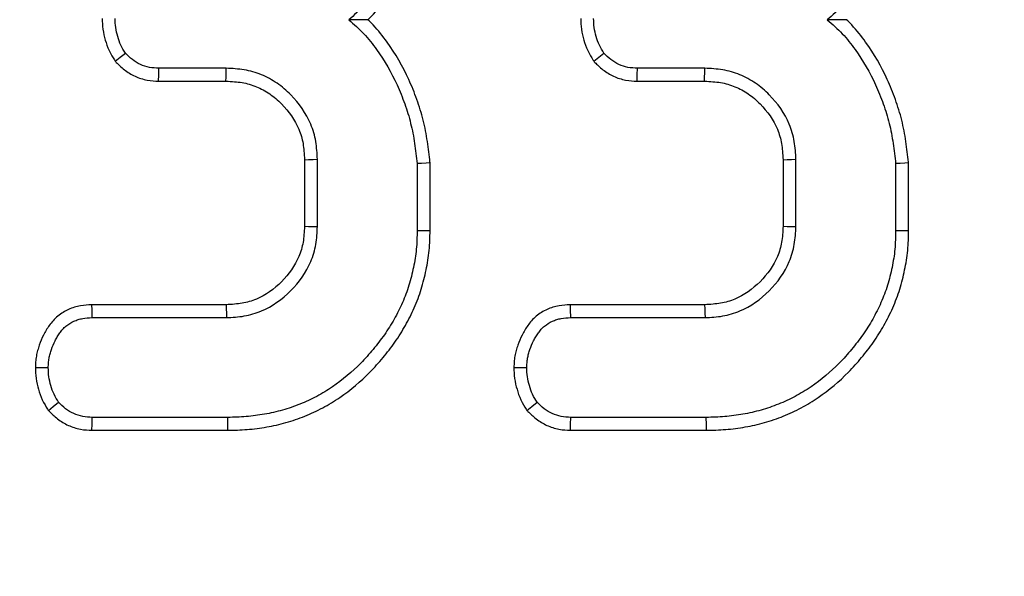
# Model space of a CAD drawing. Units: millimetres. Extents: x -170 to 1335, y -70 to 370.
# Drawn here: x 128 to 134, y 245 to 249 of the extents above; entities that cross this region are included whole.
import ezdxf

# ---------------------------------------------------------------- set-up
doc = ezdxf.new("R2010")
doc.units = ezdxf.units.MM
doc.layers.add('FORMAT', color=7, linetype='Continuous')
doc.styles.add('SLDTEXTSTYLE1', font='TXT', dxfattribs={"width": 0.7})
doc.dimstyles.new('SLDDIMSTYLE0', dxfattribs={"dimtxt": 3.393075, "dimasz": 5, "dimexe": 0, "dimexo": 0.0625, "dimgap": 0.848269, "dimtad": 2, "dimdec": 1, "dimlfac": 2, "dimrnd": 1e-09, "dimzin": 12, "dimdsep": 46, "dimtxsty": 'SLDTEXTSTYLE1', "dimsah": 1, "dimcen": 0.09, "dimadec": 0, "dimazin": 3, "dimtfac": 1, "dimtdec": 1, "dimtofl": 0, "dimtmove": 0, "dimatfit": 3, "dimfxl": 0, "dimfrac": 2, "dimtolj": 1, "dimtzin": 12, "dimarcsym": 0})

# ---------------------------------------------------------------- blocks, each defined once
blk = doc.blocks.new('_D')
at = {"layer": 'FORMAT'}
for p, q in [((27.3323, 199.6119), (27.3323, 271.7278)), ((276.3323, 199.6119), (276.3323, 271.7278)), ((27.3323, 270.7278), (276.3323, 270.7278))]:
    blk.add_line(p, q, dxfattribs=at)
for points in [[(27.3323, 270.7278), (32.3323, 270.2878), (32.3323, 271.1678)], [(276.3323, 270.7278), (271.3323, 271.1678), (271.3323, 270.2878)]]:
    blk.add_solid(points, dxfattribs=at)
at = {"layer": 'FORMAT', "attachment_point": 1, "style": 'SLDTEXTSTYLE1'}
for s, insert, char_height in [('%%p', (149.3501, 275.1017), 3.39307), ('498', (142.8325, 275.1017), 3.39307), ('1', (152.4576, 275.1017), 3.3931)]:
    blk.add_mtext(s, dxfattribs=dict(at, insert=insert, char_height=char_height))

msp = doc.modelspace()

# ---------------------------------------------------------------- linework, layer by layer
at = {"color": 7, "linetype": 'Continuous', "lineweight": 25}
for p, q in [((129.1328, 248.5461), (128.6757, 248.5461)), ((132.376, 248.5461), (131.9189, 248.5461)), ((128.6732, 248.4586), (129.1305, 248.4586)), ((131.9165, 248.4586), (132.3738, 248.4586)), ((129.6629, 247.927), (129.6629, 247.4759)), ((129.7504, 247.4735), (129.7504, 247.9296)), ((132.9062, 247.927), (132.9062, 247.4759)), ((132.9937, 247.4735), (132.9937, 247.9296)), ((130.4261, 247.9), (130.4261, 247.446)), ((130.5136, 247.4452), (130.5136, 247.9049)), ((133.6693, 247.9), (133.6693, 247.446)), ((133.7568, 247.4452), (133.7568, 247.9049)), ((129.1315, 246.9444), (128.2194, 246.9444)), ((132.3747, 246.9444), (131.4626, 246.9444)), ((128.2217, 246.8569), (129.1339, 246.8569)), ((131.4649, 246.8569), (132.3771, 246.8569)), ((127.8386, 246.5195), (127.9261, 246.5191)), ((131.0818, 246.5195), (131.1693, 246.5191)), ((129.1423, 246.1812), (128.2238, 246.1812)), ((132.3855, 246.1812), (131.4671, 246.1812)), ((128.2216, 246.0938), (129.1435, 246.0938)), ((131.4648, 246.0938), (132.3867, 246.0938))]:
    msp.add_line(p, q, dxfattribs=at)
at = {"color": 7, "linetype": 'Continuous', "lineweight": 25, "flags": 128}
for points in [[(128.3798, 248.5935), (128.4136, 248.6205), (128.4487, 248.6485)], [(131.6231, 248.5935), (131.6568, 248.6205), (131.6919, 248.6485)], [(128.6732, 248.4586), (128.6744, 248.5015), (128.6757, 248.5461)], [(129.1305, 248.4586), (129.1313, 248.4862), (129.132, 248.5162), (129.1328, 248.5461)], [(131.9165, 248.4586), (131.9177, 248.5015), (131.9189, 248.5461)], [(132.3738, 248.4586), (132.3745, 248.4862), (132.3753, 248.5162), (132.376, 248.5461)], [(129.6629, 247.927), (129.6905, 247.9278), (129.7205, 247.9287), (129.7504, 247.9296)], [(132.9062, 247.927), (132.9338, 247.9278), (132.9637, 247.9287), (132.9937, 247.9296)], [(130.5136, 247.9049), (130.4874, 247.9035), (130.4567, 247.9017), (130.4261, 247.9)], [(133.7568, 247.9049), (133.7306, 247.9035), (133.7, 247.9017), (133.6693, 247.9)], [(129.6629, 247.4759), (129.6898, 247.4751), (129.7201, 247.4743), (129.7504, 247.4735)], [(130.5136, 247.4452), (130.4742, 247.4456), (130.4261, 247.446)], [(132.9062, 247.4759), (132.9331, 247.4751), (132.9634, 247.4743), (132.9937, 247.4735)], [(133.7568, 247.4452), (133.7175, 247.4456), (133.6693, 247.446)], [(128.2194, 246.9444), (128.2203, 246.91), (128.2217, 246.8569)], [(129.1315, 246.9444), (129.1322, 246.9175), (129.133, 246.8872), (129.1339, 246.8569)], [(131.4626, 246.9444), (131.4635, 246.91), (131.4649, 246.8569)], [(132.3747, 246.9444), (132.3754, 246.9175), (132.3763, 246.8872), (132.3771, 246.8569)], [(127.9268, 246.2288), (127.9593, 246.2546), (127.9958, 246.2836)], [(131.1701, 246.2288), (131.2026, 246.2546), (131.239, 246.2836)], [(128.2216, 246.0938), (128.2226, 246.135), (128.2238, 246.1812)], [(129.1435, 246.0938), (129.143, 246.1331), (129.1423, 246.1812)], [(131.4648, 246.0938), (131.4659, 246.135), (131.4671, 246.1812)], [(132.3867, 246.0938), (132.3862, 246.1331), (132.3855, 246.1812)]]:
    msp.add_lwpolyline(points, dxfattribs=at)
at = {"color": 7, "linetype": 'Continuous', "lineweight": 25}
for points, knots in [([(130.4261, 249.8996), (130.4215, 249.8516), (130.417, 249.8036), (130.4036, 249.7082), (130.3944, 249.6608), (130.3731, 249.5667), (130.3612, 249.52), (130.333, 249.4278), (130.3164, 249.3825), (130.2793, 249.2935), (130.259, 249.2497), (130.213, 249.165), (130.1869, 249.1244), (130.1303, 249.0462), (130.0998, 249.0087), (130.0339, 248.9385), (129.9982, 248.9059), (129.9626, 248.8734)], [0, 0, 0, 0, 0.125, 0.125, 0.25, 0.25, 0.375, 0.375, 0.5, 0.5, 0.625, 0.625, 0.75, 0.75, 0.875, 0.875, 1, 1, 1, 1]), ([(130.0926, 248.8751), (130.1054, 248.8875), (130.1181, 248.9003), (130.1665, 248.9519), (130.1992, 248.9922), (130.2597, 249.0757), (130.2879, 249.1198), (130.3377, 249.2112), (130.3591, 249.2575), (130.3981, 249.3512), (130.4158, 249.3994), (130.4457, 249.4971), (130.4581, 249.5456), (130.4802, 249.6433), (130.4898, 249.6934), (130.504, 249.794), (130.5086, 249.8433), (130.5132, 249.8913), (130.5134, 249.8931), (130.5135, 249.8949), (130.5137, 249.8966)], [-0.0046288, -0.0046288, -0.0046288, -0.0046288, 0.0389088, 0.0389088, 0.1639088, 0.1639088, 0.2889088, 0.2889088, 0.4139088, 0.4139088, 0.5389088, 0.5389088, 0.6639088, 0.6639088, 0.7889088, 0.7889088, 0.9139088, 0.9139088, 0.9139088, 0.9185376, 0.9185376, 0.9185376, 0.9185376]), ([(133.6693, 249.8996), (133.6648, 249.8516), (133.6602, 249.8036), (133.6468, 249.7082), (133.6377, 249.6608), (133.6164, 249.5667), (133.6045, 249.52), (133.5763, 249.4278), (133.5597, 249.3825), (133.5225, 249.2935), (133.5023, 249.2497), (133.4562, 249.165), (133.4301, 249.1244), (133.3735, 249.0462), (133.3431, 249.0087), (133.2771, 248.9385), (133.2415, 248.9059), (133.2059, 248.8734)], [0, 0, 0, 0, 0.125, 0.125, 0.25, 0.25, 0.375, 0.375, 0.5, 0.5, 0.625, 0.625, 0.75, 0.75, 0.875, 0.875, 1, 1, 1, 1]), ([(128.2915, 248.8843), (128.2915, 248.8833), (128.2915, 248.8823), (128.2916, 248.8813), (128.2922, 248.8605), (128.2927, 248.8366), (128.3, 248.7834), (128.3063, 248.7588), (128.3192, 248.7144), (128.327, 248.6904), (128.3504, 248.6406), (128.3634, 248.62), (128.3744, 248.6024), (128.3762, 248.5994), (128.378, 248.5965), (128.3798, 248.5935)], [-0.041636, -0.041636, -0.041636, -0.041636, -0.029686, -0.029686, -0.029686, 0.220314, 0.220314, 0.470314, 0.470314, 0.720314, 0.720314, 0.970314, 0.970314, 0.970314, 1.01195, 1.01195, 1.01195, 1.01195]), ([(128.4487, 248.6485), (128.4377, 248.6662), (128.4267, 248.6839), (128.4092, 248.7214), (128.4026, 248.7411), (128.3909, 248.7811), (128.3859, 248.8013), (128.3803, 248.8423), (128.3796, 248.8631), (128.379, 248.8839)], [0, 0, 0, 0, 0.25, 0.25, 0.5, 0.5, 0.75, 0.75, 1, 1, 1, 1]), ([(130.0926, 248.8751), (130.0801, 248.875), (130.0674, 248.8749), (130.0546, 248.8747), (130.0395, 248.8746), (130.0242, 248.8744), (130.0089, 248.8741), (129.9935, 248.8739), (129.9781, 248.8736), (129.9626, 248.8734)], [0.000201573, 0.000201573, 0.000201573, 0.000201573, 0.000802639, 0.000802639, 0.000802639, 0.001510522, 0.001510522, 0.001510522, 0.002218408, 0.002218408, 0.002218408, 0.002218408]), ([(129.9626, 248.8734), (129.9802, 248.8584), (129.9977, 248.8434), (130.0319, 248.8125), (130.0485, 248.7965), (130.0958, 248.7461), (130.1245, 248.7097), (130.2055, 248.5976), (130.2516, 248.5172), (130.3089, 248.3913), (130.3262, 248.3485), (130.3574, 248.2617), (130.3711, 248.2177), (130.3933, 248.1282), (130.402, 248.0828), (130.4157, 247.9916), (130.4209, 247.9458), (130.4261, 247.9)], [0, 0, 0, 0, 0.0625, 0.0625, 0.125, 0.125, 0.25, 0.25, 0.5, 0.5, 0.625, 0.625, 0.75, 0.75, 0.875, 0.875, 1, 1, 1, 1]), ([(130.5136, 247.9049), (130.5134, 247.9066), (130.5132, 247.9082), (130.513, 247.9098), (130.5078, 247.9557), (130.5025, 248.0025), (130.4882, 248.0979), (130.479, 248.1461), (130.4553, 248.2418), (130.4406, 248.289), (130.4077, 248.3805), (130.3896, 248.4252), (130.3291, 248.5582), (130.2799, 248.644), (130.1937, 248.7634), (130.1631, 248.8022), (130.1166, 248.8517), (130.1046, 248.8637), (130.0926, 248.8751)], [0.0841628, 0.0841628, 0.0841628, 0.0841628, 0.0886281, 0.0886281, 0.0886281, 0.2136281, 0.2136281, 0.3386281, 0.3386281, 0.4636281, 0.4636281, 0.5886281, 0.5886281, 0.8386281, 0.8386281, 0.9636281, 0.9636281, 1.0044653, 1.0044653, 1.0044653, 1.0044653]), ([(131.5347, 248.8843), (131.5347, 248.8833), (131.5348, 248.8823), (131.5348, 248.8813), (131.5354, 248.8605), (131.536, 248.8366), (131.5433, 248.7834), (131.5495, 248.7588), (131.5625, 248.7144), (131.5703, 248.6904), (131.5936, 248.6406), (131.6067, 248.62), (131.6176, 248.6024), (131.6194, 248.5994), (131.6213, 248.5965), (131.6231, 248.5935)], [-0.041636, -0.041636, -0.041636, -0.041636, -0.029686, -0.029686, -0.029686, 0.220314, 0.220314, 0.470314, 0.470314, 0.720314, 0.720314, 0.970314, 0.970314, 0.970314, 1.01195, 1.01195, 1.01195, 1.01195]), ([(131.6919, 248.6485), (131.6809, 248.6662), (131.67, 248.6839), (131.6524, 248.7214), (131.6458, 248.7411), (131.6341, 248.7811), (131.6291, 248.8013), (131.6235, 248.8423), (131.6229, 248.8631), (131.6222, 248.8839)], [0, 0, 0, 0, 0.25, 0.25, 0.5, 0.5, 0.75, 0.75, 1, 1, 1, 1]), ([(133.3359, 248.8751), (133.3233, 248.875), (133.3106, 248.8749), (133.2978, 248.8747), (133.2827, 248.8746), (133.2675, 248.8744), (133.2521, 248.8741), (133.2368, 248.8739), (133.2213, 248.8736), (133.2059, 248.8734)], [0.000201573, 0.000201573, 0.000201573, 0.000201573, 0.000802639, 0.000802639, 0.000802639, 0.001510522, 0.001510522, 0.001510522, 0.002218408, 0.002218408, 0.002218408, 0.002218408]), ([(133.2059, 248.8734), (133.2234, 248.8584), (133.241, 248.8434), (133.2751, 248.8125), (133.2917, 248.7965), (133.339, 248.7461), (133.3677, 248.7097), (133.4487, 248.5976), (133.4948, 248.5172), (133.5521, 248.3913), (133.5694, 248.3485), (133.6007, 248.2617), (133.6144, 248.2177), (133.6365, 248.1282), (133.6452, 248.0828), (133.659, 247.9916), (133.6641, 247.9458), (133.6693, 247.9)], [0, 0, 0, 0, 0.0625, 0.0625, 0.125, 0.125, 0.25, 0.25, 0.5, 0.5, 0.625, 0.625, 0.75, 0.75, 0.875, 0.875, 1, 1, 1, 1]), ([(133.7568, 247.9049), (133.7566, 247.9066), (133.7565, 247.9082), (133.7563, 247.9098), (133.7511, 247.9557), (133.7458, 248.0025), (133.7314, 248.0979), (133.7222, 248.1461), (133.6985, 248.2418), (133.6838, 248.289), (133.6509, 248.3805), (133.6328, 248.4252), (133.5723, 248.5582), (133.5231, 248.644), (133.4369, 248.7634), (133.4063, 248.8022), (133.3598, 248.8517), (133.3479, 248.8637), (133.3359, 248.8751)], [0.0841628, 0.0841628, 0.0841628, 0.0841628, 0.0886281, 0.0886281, 0.0886281, 0.2136281, 0.2136281, 0.3386281, 0.3386281, 0.4636281, 0.4636281, 0.5886281, 0.5886281, 0.8386281, 0.8386281, 0.9636281, 0.9636281, 1.0044653, 1.0044653, 1.0044653, 1.0044653]), ([(128.6757, 248.5461), (128.6543, 248.5473), (128.6328, 248.5485), (128.5908, 248.5562), (128.5702, 248.5627), (128.5311, 248.5806), (128.5128, 248.5919), (128.4792, 248.6184), (128.4639, 248.6335), (128.4487, 248.6485)], [0, 0, 0, 0, 0.25, 0.25, 0.5, 0.5, 0.75, 0.75, 1, 1, 1, 1]), ([(131.9189, 248.5461), (131.8975, 248.5473), (131.8761, 248.5485), (131.834, 248.5562), (131.8134, 248.5627), (131.7744, 248.5806), (131.756, 248.5919), (131.7224, 248.6184), (131.7072, 248.6335), (131.6919, 248.6485)], [0, 0, 0, 0, 0.25, 0.25, 0.5, 0.5, 0.75, 0.75, 1, 1, 1, 1]), ([(128.3798, 248.5935), (128.3823, 248.5911), (128.3847, 248.5887), (128.3872, 248.5863), (128.4024, 248.5712), (128.4199, 248.5537), (128.4638, 248.5192), (128.4881, 248.5041), (128.5403, 248.4801), (128.5679, 248.4714), (128.6243, 248.4611), (128.6494, 248.4599), (128.6708, 248.4588), (128.6716, 248.4587), (128.6724, 248.4587), (128.6732, 248.4586)], [-0.009486, -0.009486, -0.009486, -0.009486, 0.030868, 0.030868, 0.030868, 0.280868, 0.280868, 0.530868, 0.530868, 0.780868, 0.780868, 1.030868, 1.030868, 1.030868, 1.040354, 1.040354, 1.040354, 1.040354]), ([(131.6231, 248.5935), (131.6255, 248.5911), (131.628, 248.5887), (131.6305, 248.5863), (131.6457, 248.5712), (131.6632, 248.5537), (131.707, 248.5192), (131.7313, 248.5041), (131.7835, 248.4801), (131.8111, 248.4714), (131.8675, 248.4611), (131.8927, 248.4599), (131.914, 248.4588), (131.9149, 248.4587), (131.9157, 248.4587), (131.9165, 248.4586)], [-0.009486, -0.009486, -0.009486, -0.009486, 0.030868, 0.030868, 0.030868, 0.280868, 0.280868, 0.530868, 0.530868, 0.780868, 0.780868, 1.030868, 1.030868, 1.030868, 1.040354, 1.040354, 1.040354, 1.040354]), ([(129.7504, 247.9296), (129.7481, 247.97), (129.7458, 248.0104), (129.7321, 248.09), (129.7206, 248.1292), (129.6736, 248.2412), (129.626, 248.3084), (129.5409, 248.3951), (129.5101, 248.4216), (129.4435, 248.4675), (129.4076, 248.4868), (129.3326, 248.5174), (129.2934, 248.5287), (129.2137, 248.5419), (129.1733, 248.544), (129.1328, 248.5461)], [0, 0, 0, 0, 0.125, 0.125, 0.25, 0.25, 0.5, 0.5, 0.625, 0.625, 0.75, 0.75, 0.875, 0.875, 1, 1, 1, 1]), ([(132.9937, 247.9296), (132.9913, 247.97), (132.989, 248.0104), (132.9753, 248.09), (132.9639, 248.1292), (132.9169, 248.2412), (132.8693, 248.3084), (132.7842, 248.3951), (132.7534, 248.4216), (132.6867, 248.4675), (132.6509, 248.4868), (132.5758, 248.5174), (132.5366, 248.5287), (132.457, 248.5419), (132.4165, 248.544), (132.376, 248.5461)], [0, 0, 0, 0, 0.125, 0.125, 0.25, 0.25, 0.5, 0.5, 0.625, 0.625, 0.75, 0.75, 0.875, 0.875, 1, 1, 1, 1]), ([(129.1305, 248.4586), (129.1702, 248.4566), (129.2065, 248.4544), (129.2726, 248.4435), (129.3053, 248.4341), (129.3688, 248.4082), (129.3991, 248.3918), (129.4553, 248.3531), (129.4819, 248.3303), (129.5567, 248.2542), (129.5981, 248.1951), (129.6374, 248.1015), (129.647, 248.0687), (129.6583, 248.0028), (129.6607, 247.9665), (129.6629, 247.927)], [0.0025737, 0.0025737, 0.0025737, 0.0025737, 0.1252511, 0.1252511, 0.2502511, 0.2502511, 0.3752511, 0.3752511, 0.5002511, 0.5002511, 0.7502511, 0.7502511, 0.8752511, 0.8752511, 0.9976775, 0.9976775, 0.9976775, 0.9976775]), ([(132.3738, 248.4586), (132.4134, 248.4566), (132.4498, 248.4544), (132.5158, 248.4435), (132.5486, 248.4341), (132.612, 248.4082), (132.6423, 248.3918), (132.6986, 248.3531), (132.7252, 248.3303), (132.7999, 248.2542), (132.8413, 248.1951), (132.8807, 248.1015), (132.8902, 248.0687), (132.9016, 248.0028), (132.9039, 247.9665), (132.9062, 247.927)], [0.0025737, 0.0025737, 0.0025737, 0.0025737, 0.1252511, 0.1252511, 0.2502511, 0.2502511, 0.3752511, 0.3752511, 0.5002511, 0.5002511, 0.7502511, 0.7502511, 0.8752511, 0.8752511, 0.9976775, 0.9976775, 0.9976775, 0.9976775]), ([(129.6629, 247.4759), (129.6608, 247.4364), (129.6585, 247.4003), (129.6472, 247.3349), (129.6376, 247.3022), (129.5981, 247.2088), (129.5569, 247.1504), (129.457, 247.0504), (129.3986, 247.0092), (129.3051, 246.9697), (129.2725, 246.9601), (129.207, 246.9488), (129.1709, 246.9466), (129.1315, 246.9444)], [0.0024647, 0.0024647, 0.0024647, 0.0024647, 0.125, 0.125, 0.25, 0.25, 0.5, 0.5, 0.75, 0.75, 0.875, 0.875, 0.9975353, 0.9975353, 0.9975353, 0.9975353]), ([(129.1339, 246.8569), (129.1742, 246.8591), (129.2146, 246.8613), (129.294, 246.875), (129.3331, 246.8866), (129.4447, 246.9337), (129.5117, 246.9814), (129.6259, 247.0956), (129.6736, 247.1626), (129.7208, 247.2743), (129.7323, 247.3133), (129.746, 247.3928), (129.7482, 247.4331), (129.7504, 247.4735)], [0, 0, 0, 0, 0.125, 0.125, 0.25, 0.25, 0.5, 0.5, 0.75, 0.75, 0.875, 0.875, 1, 1, 1, 1]), ([(130.4261, 247.446), (130.4253, 247.4043), (130.4245, 247.3625), (130.4166, 247.2795), (130.4097, 247.2383), (130.3928, 247.1565), (130.3828, 247.116), (130.358, 247.0363), (130.3432, 246.9972), (130.3095, 246.9209), (130.2906, 246.8837), (130.2499, 246.8108), (130.2279, 246.7753), (130.1799, 246.7071), (130.1542, 246.6741), (130.1009, 246.61), (130.0731, 246.5788), (129.9854, 246.4895), (129.9213, 246.4355), (129.8178, 246.3651), (129.7821, 246.3434), (129.7084, 246.3042), (129.6704, 246.2867), (129.5931, 246.2554), (129.5536, 246.2416), (129.4733, 246.2191), (129.4325, 246.2101), (129.3503, 246.1955), (129.3089, 246.19), (129.2257, 246.1835), (129.184, 246.1824), (129.1423, 246.1812)], [0, 0, 0, 0, 0.0625, 0.0625, 0.125, 0.125, 0.1875, 0.1875, 0.25, 0.25, 0.3125, 0.3125, 0.375, 0.375, 0.4375, 0.4375, 0.5, 0.5, 0.625, 0.625, 0.6875, 0.6875, 0.75, 0.75, 0.8125, 0.8125, 0.875, 0.875, 0.9375, 0.9375, 1, 1, 1, 1]), ([(129.1435, 246.0938), (129.1439, 246.0938), (129.1443, 246.0938), (129.1447, 246.0938), (129.1864, 246.0949), (129.2296, 246.0961), (129.3186, 246.103), (129.3631, 246.1089), (129.4503, 246.1244), (129.4937, 246.1339), (129.5805, 246.1583), (129.6232, 246.1732), (129.706, 246.2067), (129.7465, 246.2254), (129.826, 246.2676), (129.8645, 246.291), (129.9754, 246.3666), (130.044, 246.4244), (130.1374, 246.5194), (130.1668, 246.5524), (130.2228, 246.6198), (130.2498, 246.6543), (130.3012, 246.7275), (130.325, 246.7658), (130.3683, 246.8432), (130.3883, 246.8826), (130.4245, 246.9648), (130.4405, 247.0071), (130.4673, 247.0932), (130.4781, 247.1366), (130.4958, 247.2229), (130.5033, 247.267), (130.512, 247.3585), (130.5128, 247.4027), (130.5136, 247.4444), (130.5136, 247.4446), (130.5136, 247.4449), (130.5136, 247.4452)], [-0.000414, -0.000414, -0.000414, -0.000414, 0.000179, 0.000179, 0.000179, 0.062679, 0.062679, 0.125179, 0.125179, 0.187679, 0.187679, 0.250179, 0.250179, 0.312679, 0.312679, 0.375179, 0.375179, 0.500179, 0.500179, 0.562679, 0.562679, 0.625179, 0.625179, 0.687679, 0.687679, 0.750179, 0.750179, 0.812679, 0.812679, 0.875179, 0.875179, 0.937679, 0.937679, 1.000179, 1.000179, 1.000179, 1.000594, 1.000594, 1.000594, 1.000594]), ([(132.9062, 247.4759), (132.904, 247.4364), (132.9018, 247.4003), (132.8905, 247.3349), (132.8809, 247.3022), (132.8414, 247.2088), (132.8002, 247.1504), (132.7002, 247.0504), (132.6418, 247.0092), (132.5483, 246.9697), (132.5157, 246.9601), (132.4503, 246.9488), (132.4142, 246.9466), (132.3747, 246.9444)], [0.0024647, 0.0024647, 0.0024647, 0.0024647, 0.125, 0.125, 0.25, 0.25, 0.5, 0.5, 0.75, 0.75, 0.875, 0.875, 0.9975353, 0.9975353, 0.9975353, 0.9975353]), ([(132.3771, 246.8569), (132.4175, 246.8591), (132.4578, 246.8613), (132.5372, 246.875), (132.5763, 246.8866), (132.688, 246.9337), (132.755, 246.9814), (132.8692, 247.0956), (132.9168, 247.1626), (132.964, 247.2743), (132.9756, 247.3133), (132.9892, 247.3928), (132.9914, 247.4331), (132.9937, 247.4735)], [0, 0, 0, 0, 0.125, 0.125, 0.25, 0.25, 0.5, 0.5, 0.75, 0.75, 0.875, 0.875, 1, 1, 1, 1]), ([(133.6693, 247.446), (133.6685, 247.4043), (133.6677, 247.3625), (133.6599, 247.2795), (133.6529, 247.2383), (133.6361, 247.1565), (133.6261, 247.116), (133.6012, 247.0363), (133.5865, 246.9972), (133.5528, 246.9209), (133.5339, 246.8837), (133.4931, 246.8108), (133.4711, 246.7753), (133.4231, 246.7071), (133.3974, 246.6741), (133.3441, 246.61), (133.3163, 246.5788), (133.2286, 246.4895), (133.1645, 246.4355), (133.061, 246.3651), (133.0253, 246.3434), (132.9516, 246.3042), (132.9137, 246.2867), (132.8363, 246.2554), (132.7968, 246.2416), (132.7165, 246.2191), (132.6757, 246.2101), (132.5935, 246.1955), (132.5521, 246.19), (132.469, 246.1835), (132.4273, 246.1824), (132.3855, 246.1812)], [0, 0, 0, 0, 0.0625, 0.0625, 0.125, 0.125, 0.1875, 0.1875, 0.25, 0.25, 0.3125, 0.3125, 0.375, 0.375, 0.4375, 0.4375, 0.5, 0.5, 0.625, 0.625, 0.6875, 0.6875, 0.75, 0.75, 0.8125, 0.8125, 0.875, 0.875, 0.9375, 0.9375, 1, 1, 1, 1]), ([(132.3867, 246.0938), (132.3871, 246.0938), (132.3875, 246.0938), (132.3879, 246.0938), (132.4296, 246.0949), (132.4728, 246.0961), (132.5618, 246.103), (132.6064, 246.1089), (132.6935, 246.1244), (132.7369, 246.1339), (132.8238, 246.1583), (132.8665, 246.1732), (132.9492, 246.2067), (132.9898, 246.2254), (133.0692, 246.2676), (133.1078, 246.291), (133.2187, 246.3666), (133.2872, 246.4244), (133.3806, 246.5194), (133.4101, 246.5524), (133.4661, 246.6198), (133.493, 246.6543), (133.5444, 246.7275), (133.5682, 246.7658), (133.6115, 246.8432), (133.6315, 246.8826), (133.6678, 246.9648), (133.6837, 247.0071), (133.7106, 247.0932), (133.7213, 247.1366), (133.7391, 247.2229), (133.7466, 247.267), (133.7553, 247.3585), (133.756, 247.4027), (133.7568, 247.4444), (133.7568, 247.4446), (133.7568, 247.4449), (133.7568, 247.4452)], [-0.000414, -0.000414, -0.000414, -0.000414, 0.000179, 0.000179, 0.000179, 0.062679, 0.062679, 0.125179, 0.125179, 0.187679, 0.187679, 0.250179, 0.250179, 0.312679, 0.312679, 0.375179, 0.375179, 0.500179, 0.500179, 0.562679, 0.562679, 0.625179, 0.625179, 0.687679, 0.687679, 0.750179, 0.750179, 0.812679, 0.812679, 0.875179, 0.875179, 0.937679, 0.937679, 1.000179, 1.000179, 1.000179, 1.000594, 1.000594, 1.000594, 1.000594]), ([(128.2194, 246.9444), (128.2186, 246.9444), (128.2178, 246.9443), (128.217, 246.9443), (128.1961, 246.9432), (128.1717, 246.9421), (128.1306, 246.9349), (128.1164, 246.9315), (128.0893, 246.9231), (128.0762, 246.918), (128.038, 246.9008), (128.0135, 246.8863), (127.9787, 246.8575), (127.9678, 246.8467), (127.9488, 246.8253), (127.9405, 246.8145), (127.9254, 246.7933), (127.9187, 246.783), (127.9057, 246.7615), (127.8996, 246.7505), (127.8824, 246.7167), (127.8729, 246.6934), (127.861, 246.6589), (127.8574, 246.6475), (127.8506, 246.623), (127.8476, 246.6101), (127.8428, 246.583), (127.8413, 246.5692), (127.8395, 246.5444), (127.8391, 246.5329), (127.8387, 246.5225), (127.8386, 246.5215), (127.8386, 246.5205), (127.8386, 246.5195)], [-0.005994, -0.005994, -0.005994, -0.005994, -0.001361, -0.001361, -0.001361, 0.123639, 0.123639, 0.186139, 0.186139, 0.248639, 0.248639, 0.373639, 0.373639, 0.436139, 0.436139, 0.498639, 0.498639, 0.561139, 0.561139, 0.623639, 0.623639, 0.748639, 0.748639, 0.811139, 0.811139, 0.873639, 0.873639, 0.936139, 0.936139, 0.998639, 0.998639, 0.998639, 1.004634, 1.004634, 1.004634, 1.004634]), ([(131.4626, 246.9444), (131.4618, 246.9444), (131.4611, 246.9443), (131.4603, 246.9443), (131.4394, 246.9432), (131.4149, 246.9421), (131.3739, 246.9349), (131.3596, 246.9315), (131.3326, 246.9231), (131.3194, 246.918), (131.2813, 246.9008), (131.2567, 246.8863), (131.222, 246.8575), (131.211, 246.8467), (131.192, 246.8253), (131.1837, 246.8145), (131.1687, 246.7933), (131.162, 246.783), (131.149, 246.7615), (131.1429, 246.7505), (131.1257, 246.7167), (131.1161, 246.6934), (131.1042, 246.6589), (131.1006, 246.6475), (131.0939, 246.623), (131.0908, 246.6101), (131.086, 246.583), (131.0846, 246.5692), (131.0827, 246.5444), (131.0823, 246.5329), (131.0819, 246.5225), (131.0819, 246.5215), (131.0818, 246.5205), (131.0818, 246.5195)], [-0.005994, -0.005994, -0.005994, -0.005994, -0.001361, -0.001361, -0.001361, 0.123639, 0.123639, 0.186139, 0.186139, 0.248639, 0.248639, 0.373639, 0.373639, 0.436139, 0.436139, 0.498639, 0.498639, 0.561139, 0.561139, 0.623639, 0.623639, 0.748639, 0.748639, 0.811139, 0.811139, 0.873639, 0.873639, 0.936139, 0.936139, 0.998639, 0.998639, 0.998639, 1.004634, 1.004634, 1.004634, 1.004634]), ([(127.9261, 246.5191), (127.9265, 246.5295), (127.9269, 246.54), (127.9284, 246.5608), (127.9296, 246.5712), (127.9332, 246.5917), (127.9355, 246.6019), (127.9411, 246.6221), (127.9443, 246.632), (127.9545, 246.6617), (127.9624, 246.681), (127.9766, 246.7089), (127.9817, 246.7181), (127.9925, 246.7359), (127.9982, 246.7447), (128.0104, 246.7618), (128.0168, 246.7701), (128.0307, 246.7858), (128.0381, 246.7931), (128.0622, 246.8131), (128.0804, 246.8239), (128.1091, 246.8369), (128.1189, 246.8407), (128.1389, 246.8469), (128.149, 246.8493), (128.1798, 246.8547), (128.2008, 246.8558), (128.2217, 246.8569)], [0, 0, 0, 0, 0.0625, 0.0625, 0.125, 0.125, 0.1875, 0.1875, 0.25, 0.25, 0.375, 0.375, 0.4375, 0.4375, 0.5, 0.5, 0.5625, 0.5625, 0.625, 0.625, 0.75, 0.75, 0.8125, 0.8125, 0.875, 0.875, 1, 1, 1, 1]), ([(131.1693, 246.5191), (131.1697, 246.5295), (131.1701, 246.54), (131.1717, 246.5608), (131.1728, 246.5712), (131.1764, 246.5917), (131.1788, 246.6019), (131.1844, 246.6221), (131.1875, 246.632), (131.1977, 246.6617), (131.2057, 246.681), (131.2199, 246.7089), (131.2249, 246.7181), (131.2357, 246.7359), (131.2415, 246.7447), (131.2536, 246.7618), (131.26, 246.7701), (131.2739, 246.7858), (131.2814, 246.7931), (131.3055, 246.8131), (131.3237, 246.8239), (131.3524, 246.8369), (131.3622, 246.8407), (131.3821, 246.8469), (131.3923, 246.8493), (131.4231, 246.8547), (131.444, 246.8558), (131.4649, 246.8569)], [0, 0, 0, 0, 0.0625, 0.0625, 0.125, 0.125, 0.1875, 0.1875, 0.25, 0.25, 0.375, 0.375, 0.4375, 0.4375, 0.5, 0.5, 0.5625, 0.5625, 0.625, 0.625, 0.75, 0.75, 0.8125, 0.8125, 0.875, 0.875, 1, 1, 1, 1]), ([(127.8386, 246.5195), (127.8386, 246.5185), (127.8386, 246.5175), (127.8386, 246.5165), (127.8393, 246.4957), (127.8398, 246.4718), (127.8471, 246.4185), (127.8534, 246.3939), (127.8663, 246.3496), (127.8741, 246.3256), (127.8975, 246.2757), (127.9105, 246.2551), (127.9214, 246.2375), (127.9232, 246.2346), (127.925, 246.2317), (127.9268, 246.2288)], [-0.041127, -0.041127, -0.041127, -0.041127, -0.029059, -0.029059, -0.029059, 0.220941, 0.220941, 0.470941, 0.470941, 0.720941, 0.720941, 0.970941, 0.970941, 0.970941, 1.012067, 1.012067, 1.012067, 1.012067]), ([(127.9958, 246.2836), (127.9848, 246.3013), (127.9738, 246.319), (127.9563, 246.3565), (127.9497, 246.3763), (127.938, 246.4163), (127.9329, 246.4365), (127.9273, 246.4775), (127.9267, 246.4983), (127.9261, 246.5191)], [0, 0, 0, 0, 0.25, 0.25, 0.5, 0.5, 0.75, 0.75, 1, 1, 1, 1]), ([(131.0818, 246.5195), (131.0818, 246.5185), (131.0819, 246.5175), (131.0819, 246.5165), (131.0825, 246.4957), (131.0831, 246.4718), (131.0903, 246.4185), (131.0966, 246.3939), (131.1096, 246.3496), (131.1174, 246.3256), (131.1407, 246.2757), (131.1537, 246.2551), (131.1647, 246.2375), (131.1665, 246.2346), (131.1683, 246.2317), (131.1701, 246.2288)], [-0.041127, -0.041127, -0.041127, -0.041127, -0.029059, -0.029059, -0.029059, 0.220941, 0.220941, 0.470941, 0.470941, 0.720941, 0.720941, 0.970941, 0.970941, 0.970941, 1.012067, 1.012067, 1.012067, 1.012067]), ([(131.239, 246.2836), (131.228, 246.3013), (131.217, 246.319), (131.1995, 246.3565), (131.1929, 246.3763), (131.1812, 246.4163), (131.1762, 246.4365), (131.1706, 246.4775), (131.17, 246.4983), (131.1693, 246.5191)], [0, 0, 0, 0, 0.25, 0.25, 0.5, 0.5, 0.75, 0.75, 1, 1, 1, 1]), ([(128.2238, 246.1812), (128.2023, 246.1823), (128.1808, 246.1834), (128.1386, 246.1912), (128.118, 246.198), (128.0788, 246.2159), (128.0602, 246.227), (128.0263, 246.2533), (128.011, 246.2685), (127.9958, 246.2836)], [0, 0, 0, 0, 0.25, 0.25, 0.5, 0.5, 0.75, 0.75, 1, 1, 1, 1]), ([(131.4671, 246.1812), (131.4455, 246.1823), (131.424, 246.1834), (131.3819, 246.1912), (131.3613, 246.198), (131.322, 246.2159), (131.3034, 246.227), (131.2696, 246.2533), (131.2543, 246.2685), (131.239, 246.2836)], [0, 0, 0, 0, 0.25, 0.25, 0.5, 0.5, 0.75, 0.75, 1, 1, 1, 1]), ([(127.9268, 246.2288), (127.9293, 246.2264), (127.9317, 246.224), (127.9341, 246.2216), (127.9494, 246.2064), (127.967, 246.1886), (128.0121, 246.1536), (128.0367, 246.139), (128.0876, 246.1157), (128.1151, 246.1066), (128.1725, 246.096), (128.1979, 246.095), (128.2194, 246.0939), (128.2201, 246.0938), (128.2209, 246.0938), (128.2216, 246.0938)], [-0.008566, -0.008566, -0.008566, -0.008566, 0.031121, 0.031121, 0.031121, 0.281121, 0.281121, 0.531121, 0.531121, 0.781121, 0.781121, 1.031121, 1.031121, 1.031121, 1.039687, 1.039687, 1.039687, 1.039687]), ([(131.1701, 246.2288), (131.1725, 246.2264), (131.1749, 246.224), (131.1774, 246.2216), (131.1926, 246.2064), (131.2103, 246.1886), (131.2553, 246.1536), (131.2799, 246.139), (131.3308, 246.1157), (131.3583, 246.1066), (131.4157, 246.096), (131.4411, 246.095), (131.4626, 246.0939), (131.4634, 246.0938), (131.4641, 246.0938), (131.4648, 246.0938)], [-0.008566, -0.008566, -0.008566, -0.008566, 0.031121, 0.031121, 0.031121, 0.281121, 0.281121, 0.531121, 0.531121, 0.781121, 0.781121, 1.031121, 1.031121, 1.031121, 1.039687, 1.039687, 1.039687, 1.039687])]:
    msp.add_open_spline(points, degree=3, knots=knots, dxfattribs=at)

# ---------------------------------------------------------------- dimensions: what is measured, and where the dimension line sits
at = {"layer": 'FORMAT'}
dim = msp.add_linear_dim(base=(276.3323, 270.7278), p1=(27.3323, 199.6119), p2=(276.3323, 199.6119), angle=0, text='<>%%p1', dimstyle='SLDDIMSTYLE0', dxfattribs=at)
dim.commit()
dim.dimension.update_dxf_attribs({"geometry": '_D', "text_midpoint": (148.3684, 270.7278), "dimtype": 160})

doc.saveas('drawing.dxf')
